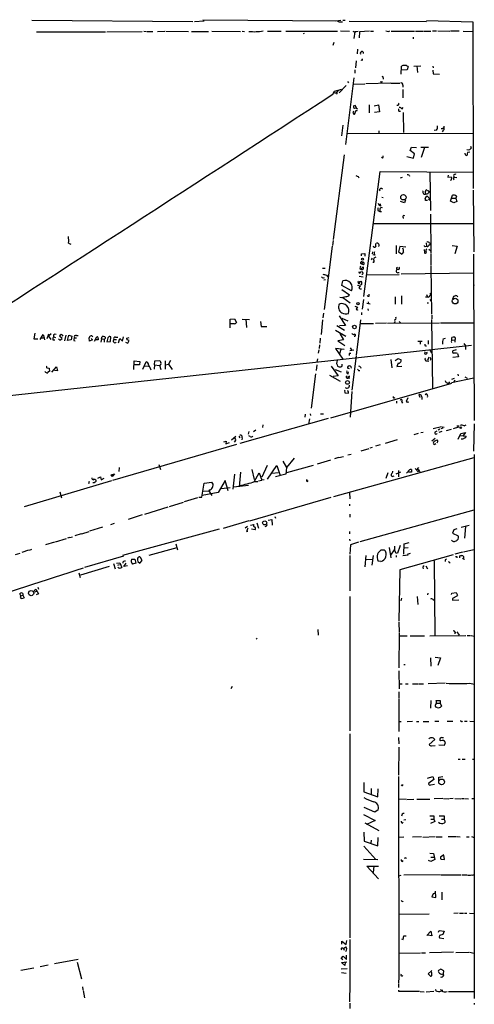
# Model space of a CAD drawing. Extents: x 13 to 736, y 12 to 893.
# Drawn here: x 584 to 735, y 552 to 879 of the extents above; entities that cross this region are included whole.
import ezdxf

# ---------------------------------------------------------------- set-up
doc = ezdxf.new("R2010")
doc.units = 0
doc.header["$MEASUREMENT"] = 0
doc.layers.add('MAIN', color=5, linetype='CONTINUOUS')

msp = doc.modelspace()

# ---------------------------------------------------------------- linework, layer by layer
at = {"layer": 'MAIN'}
for p, q in [((588.518, 878.84), (641.9427, 878.4167)), ((645.2447, 879.0093), (690.0333, 878.586)), ((689.4407, 878.6707), (691.0493, 878.84)), ((691.7267, 878.84), (692.5733, 878.84)), ((719.582, 878.7553), (734.9067, 878.332)), ((645.668, 878.5013), (642.4507, 878.332)), ((691.134, 878.332), (691.642, 878.332)), ((693.8433, 878.5013), (719.4973, 878.4167)), ((734.9067, 878.332), (735.076, 822.96)), ((590.042, 874.9453), (612.902, 875.03)), ((613.41, 875.03), (625.094, 875.1147)), ((625.6867, 875.1993), (626.5333, 875.1147)), ((626.7873, 875.1147), (628.65, 875.1147)), ((632.6293, 875.1147), (630.174, 875.03)), ((640.5033, 875.03), (632.968, 875.1147)), ((641.5193, 875.1147), (647.192, 875.1147)), ((648.208, 875.1993), (657.7753, 875.1147)), ((658.2833, 875.1993), (659.13, 875.1147)), ((666.75, 875.1993), (671.2373, 875.1993)), ((672.846, 875.1993), (690.0333, 875.1993)), ((678.942, 874.4373), (678.6033, 874.3527)), ((690.9647, 875.284), (693.928, 875.1993)), ((695.706, 875.03), (695.452, 872.744)), ((696.1293, 875.1147), (696.8067, 875.1993)), ((697.3147, 875.03), (697.1453, 872.998)), ((700.6167, 875.1993), (697.3147, 875.03)), ((700.9553, 875.1993), (701.9713, 875.1993)), ((706.882, 875.1147), (707.39, 875.284)), ((707.8133, 875.1993), (715.6027, 875.1993)), ((715.0947, 873.1673), (715.0947, 872.6593)), ((715.8567, 875.1993), (718.3967, 875.1993)), ((718.6507, 875.1993), (721.0213, 875.1993)), ((721.5293, 875.284), (722.884, 875.284)), ((723.3073, 875.284), (727.2867, 875.1993)), ((727.456, 875.284), (730.3347, 875.284)), ((731.6893, 875.1993), (734.9913, 875.1147)), ((688.7633, 871.474), (688.4247, 870.458)), ((696.6373, 869.188), (696.468, 867.664)), ((695.7907, 862.4147), (695.706, 861.2293)), ((696.1293, 865.378), (695.96, 863.092)), ((698.1613, 865.4627), (697.8227, 865.5473)), ((711.1153, 860.8907), (711.2, 863.6)), ((713.4013, 863.4307), (713.1473, 862.33)), ((715.3487, 863.6), (717.6347, 863.6847)), ((716.3647, 863.6847), (716.534, 861.4833)), ((721.614, 863.6), (721.6987, 863.0073)), ((695.452, 859.7053), (692.658, 837.6073)), ((705.1887, 859.7053), (705.1887, 859.282)), ((713.1473, 862.33), (711.2, 862.2453)), ((721.614, 862.2453), (721.7833, 861.06)), ((721.7833, 861.06), (723.9, 860.8907)), ((688.9327, 855.3027), (691.388, 855.98)), ((692.912, 857.1653), (690.5413, 854.71)), ((693.2507, 858.52), (693.674, 858.0967)), ((695.452, 857.6733), (699.0927, 857.758)), ((707.644, 857.9273), (699.3467, 857.758)), ((707.8133, 857.9273), (710.692, 857.9273)), ((711.6233, 857.3347), (711.6233, 856.6573)), ((711.6233, 855.8107), (711.6233, 853.1013)), ((688.4247, 854.2867), (688.9327, 855.3027)), ((688.9327, 854.7947), (689.5253, 854.7947)), ((690.2873, 855.6413), (689.5253, 854.7947)), ((689.5253, 854.7947), (689.864, 854.2867)), ((695.706, 850.8153), (696.1293, 849.7147)), ((695.96, 849.7147), (696.6373, 849.4607)), ((700.4473, 850.8153), (700.4473, 848.106)), ((702.1407, 850.4767), (703.58, 850.7307)), ((703.58, 850.7307), (703.9187, 848.4447)), ((711.3693, 849.2913), (711.7927, 849.884)), ((695.1133, 848.1907), (695.3673, 847.6827)), ((703.9187, 848.4447), (702.2253, 848.2753)), ((710.3533, 848.614), (710.8613, 848.614)), ((711.7927, 848.2753), (711.8773, 841.5867)), ((691.7267, 844.042), (691.3033, 840.486)), ((725.0007, 843.026), (725.3393, 843.1953)), ((725.3393, 843.7033), (725.3393, 843.1953)), ((693.3353, 841.248), (735.076, 841.4173)), ((703.7493, 842.0947), (703.7493, 841.502)), ((722.884, 842.3487), (722.122, 842.264)), ((725.0007, 842.1793), (724.7467, 841.756)), ((714.1633, 835.66), (714.502, 836.676)), ((714.502, 836.676), (716.1953, 836.5913)), ((717.6347, 836.7607), (720.1747, 836.7607)), ((718.9047, 836.5913), (717.7193, 833.2893)), ((734.1447, 837.0993), (734.3987, 836.422)), ((692.15, 834.2207), (688.594, 806.1113)), ((704.9347, 833.12), (704.596, 833.2893)), ((712.978, 833.628), (715.1793, 833.12)), ((715.6027, 834.4747), (714.1633, 835.66)), ((715.1793, 833.12), (715.6027, 834.4747)), ((732.3667, 834.39), (732.3667, 834.7287)), ((733.9753, 835.0673), (733.1287, 834.9827)), ((696.8913, 826.9393), (697.0607, 826.516)), ((698.754, 787.2307), (704.1727, 828.6327)), ((704.1727, 828.6327), (735.1607, 828.3787)), ((710.8613, 826.6007), (711.5387, 826.77)), ((713.8247, 827.4473), (713.9093, 827.1087)), ((720.6827, 828.294), (720.852, 815.7633)), ((726.7787, 827.4473), (726.6093, 826.77)), ((726.6093, 826.77), (727.71, 826.8547)), ((728.726, 826.77), (729.6573, 826.6853)), ((704.6807, 820.0813), (705.1887, 819.9967)), ((719.836, 821.182), (719.2433, 821.182)), ((719.9207, 822.452), (720.598, 821.944)), ((720.2593, 819.912), (720.5133, 819.7427)), ((727.5407, 818.8113), (728.1333, 820.7587)), ((729.488, 820.5047), (729.3187, 819.8273)), ((735.076, 822.452), (735.2453, 801.9627)), ((704.4267, 817.2873), (704.2573, 817.9647)), ((712.216, 818.3033), (710.946, 818.642)), ((712.5547, 819.2347), (712.216, 818.3033)), ((719.836, 819.0653), (719.2433, 818.9807)), ((720.5133, 819.7427), (720.1747, 819.15)), ((728.6413, 818.2187), (727.5407, 818.8113)), ((728.0487, 819.8273), (729.3187, 819.8273)), ((729.6573, 818.7267), (728.6413, 818.2187)), ((729.3187, 819.8273), (729.6573, 818.7267)), ((703.4107, 815.6787), (704.0033, 815.4247)), ((704.0033, 816.1867), (704.0033, 815.4247)), ((704.0033, 815.4247), (704.596, 815.4247)), ((720.852, 814.4933), (720.9367, 801.4547)), ((701.8867, 811.4453), (735.2453, 811.3607)), ((600.71, 804.926), (601.472, 804.5873)), ((688.2553, 803.8253), (685.546, 782.828)), ((688.5093, 805.7727), (688.34, 804.0793)), ((709.422, 804.0793), (709.422, 801.37)), ((710.692, 803.7407), (710.184, 801.9627)), ((712.724, 803.5713), (710.692, 803.7407)), ((719.074, 803.7407), (719.4973, 803.8253)), ((719.4127, 805.0107), (719.4973, 803.8253)), ((720.344, 804.164), (720.7673, 804.5027)), ((720.5133, 804.8413), (720.7673, 804.5027)), ((728.0487, 804.0793), (729.742, 803.91)), ((729.742, 803.91), (728.8953, 801.37)), ((697.9073, 800.6927), (697.992, 801.37)), ((697.992, 801.37), (699.0927, 801.4547)), ((699.0927, 801.4547), (699.008, 800.5233)), ((701.6327, 801.9627), (701.4633, 801.2853)), ((702.3947, 800.862), (701.7173, 800.9467)), ((710.184, 801.9627), (711.454, 801.2007)), ((718.7353, 802.7247), (718.82, 801.7087)), ((720.344, 802.894), (720.852, 802.4707)), ((721.0213, 801.2007), (721.0213, 797.4753)), ((735.1607, 801.2007), (735.1607, 795.02)), ((697.5687, 798.2373), (697.992, 797.9833)), ((698.3307, 798.4913), (697.992, 797.9833)), ((698.5847, 797.7293), (697.992, 797.9833)), ((701.4633, 799.9307), (701.1247, 799.338)), ((702.7333, 800.1847), (702.056, 799.9307)), ((721.0213, 797.2213), (721.1907, 781.304)), ((684.9533, 796.544), (685.8847, 796.544)), ((686.308, 794.258), (686.7313, 793.75)), ((697.1453, 793.9193), (698.5, 793.75)), ((697.3993, 796.4593), (697.738, 796.29)), ((697.5687, 795.3587), (698.1613, 795.4433)), ((697.738, 796.29), (698.5, 796.9673)), ((699.6853, 794.3427), (710.438, 794.512)), ((709.5913, 796.7133), (709.93, 796.8827)), ((710.2687, 796.1207), (709.676, 796.1207)), ((711.1153, 794.6813), (735.1607, 795.02)), ((735.1607, 795.02), (735.33, 745.998)), ((685.9693, 792.734), (685.4613, 792.6493)), ((691.388, 790.8713), (691.7267, 792.3953)), ((694.6053, 789.0087), (691.388, 790.8713)), ((696.6373, 790.956), (697.5687, 790.702)), ((696.976, 792.226), (697.484, 792.0567)), ((698.0767, 791.464), (698.0767, 792.0567)), ((735.33, 790.7867), (735.4147, 791.0407)), ((691.388, 789.5167), (693.928, 787.7387)), ((697.6533, 789.7707), (697.9073, 789.7707)), ((700.532, 787.3153), (700.532, 787.908)), ((711.2, 787.4), (711.2847, 784.606)), ((719.582, 787.8233), (719.836, 787.0613)), ((720.598, 788.3313), (721.0213, 787.8233)), ((720.6827, 787.4), (721.0213, 787.8233)), ((728.3027, 786.384), (728.5567, 787.3153)), ((691.7267, 786.892), (694.182, 785.114)), ((698.5847, 786.2147), (698.1613, 782.9973)), ((699.77, 784.9447), (700.786, 784.7753)), ((700.1933, 785.368), (700.278, 784.7753)), ((709.0833, 787.0613), (709.168, 784.606)), ((719.2433, 787.0613), (719.836, 787.0613)), ((719.7513, 785.0293), (720.1747, 785.0293)), ((720.6827, 786.2147), (721.0213, 785.7913)), ((685.292, 781.6427), (685.1227, 780.1187)), ((690.5413, 780.796), (692.658, 777.5787)), ((695.706, 783.9287), (696.6373, 783.59)), ((697.992, 781.8967), (697.9073, 781.05)), ((700.024, 783.082), (700.1933, 782.574)), ((721.2753, 780.9653), (721.2753, 779.78)), ((654.304, 776.8167), (654.3887, 779.6107)), ((654.558, 778.0867), (654.304, 778.1713)), ((654.3887, 779.6107), (655.828, 779.78)), ((655.828, 779.78), (656.4207, 778.5947)), ((658.368, 779.6953), (660.7387, 779.526)), ((659.5533, 779.6953), (659.8073, 776.9013)), ((664.3793, 778.9333), (664.6333, 777.24)), ((685.038, 779.4413), (684.53, 774.6153)), ((689.7793, 777.5787), (692.3193, 775.97)), ((692.658, 777.5787), (690.626, 777.4093)), ((691.388, 779.9493), (693.42, 779.1027)), ((697.6533, 779.4413), (696.214, 767.7573)), ((697.6533, 778.256), (701.8867, 778.1713)), ((706.2893, 778.3407), (702.564, 778.256)), ((706.5433, 778.3407), (723.9, 778.4253)), ((709.168, 778.8487), (708.8293, 778.4253)), ((710.438, 778.9333), (710.946, 778.4253)), ((721.1907, 779.526), (721.5293, 756.7507)), ((724.2387, 778.4253), (735.2453, 778.4253)), ((589.4493, 775.0387), (589.1953, 773.0913)), ((591.312, 772.922), (592.2433, 774.6153)), ((592.2433, 774.6153), (592.582, 773.43)), ((594.0213, 774.7), (593.5133, 773.176)), ((594.9527, 774.7847), (594.0213, 774.0227)), ((595.7147, 774.446), (595.63, 773.8533)), ((599.7787, 774.3613), (599.3553, 772.4987)), ((600.3713, 772.5833), (600.7947, 774.3613)), ((600.7947, 774.3613), (601.8107, 774.0227)), ((603.3347, 774.192), (603.9273, 774.2767)), ((664.6333, 777.24), (666.496, 777.24)), ((689.356, 776.0547), (692.7427, 774.0227)), ((690.7953, 774.954), (691.9807, 772.7527)), ((734.4833, 770.9747), (533.4, 748.9613)), ((589.1953, 773.0913), (590.4653, 773.0913)), ((591.6507, 773.43), (592.582, 773.43)), ((592.582, 773.43), (592.7513, 772.8373)), ((594.0213, 774.0227), (594.7833, 772.922)), ((595.4607, 772.8373), (596.138, 772.8373)), ((595.63, 773.8533), (596.3073, 773.5993)), ((597.3233, 773.176), (597.7467, 772.668)), ((598.5933, 773.2607), (597.662, 774.0227)), ((597.7467, 772.668), (598.5933, 773.2607)), ((601.5567, 772.8373), (600.3713, 772.5833)), ((601.8107, 774.0227), (601.5567, 772.8373)), ((602.4033, 772.5833), (602.9113, 772.4987)), ((602.6573, 773.5147), (603.3347, 773.5147)), ((607.6527, 772.414), (607.4833, 773.43)), ((608.6687, 772.7527), (607.6527, 772.414)), ((608.2453, 773.2607), (608.6687, 772.7527)), ((609.2613, 772.3293), (610.0233, 773.7687)), ((610.5313, 772.7527), (609.7693, 772.7527)), ((610.5313, 773.2607), (610.5313, 772.7527)), ((611.632, 773.0913), (611.378, 772.0753)), ((611.632, 773.0913), (611.8013, 773.938)), ((611.632, 773.0913), (612.4787, 773.0067)), ((612.4787, 773.0067), (612.5633, 771.9907)), ((613.7487, 773.5147), (613.41, 772.16)), ((613.41, 772.16), (614.5953, 772.2447)), ((614.5953, 772.2447), (614.68, 773.7687)), ((615.696, 772.922), (616.6273, 772.922)), ((616.2887, 773.684), (617.0507, 773.684)), ((617.3047, 771.8213), (617.728, 773.2607)), ((617.728, 773.2607), (618.5747, 772.3293)), ((618.5747, 772.3293), (618.9133, 773.7687)), ((619.5907, 772.0753), (620.3527, 771.7367)), ((620.014, 773.3453), (620.8607, 773.5993)), ((620.0987, 772.8373), (620.014, 773.3453)), ((620.3527, 771.7367), (620.8607, 772.5833)), ((684.022, 771.144), (683.8527, 769.9587)), ((684.276, 773.3453), (684.1067, 771.652)), ((691.9807, 772.7527), (690.118, 772.4987)), ((690.118, 772.4987), (692.404, 770.89)), ((716.7033, 772.3293), (718.1427, 772.414)), ((717.4653, 772.2447), (717.4653, 771.398)), ((720.09, 772.5833), (720.09, 771.3133)), ((725.0853, 773.176), (725.8473, 773.3453)), ((727.964, 772.668), (727.964, 773.5993)), ((727.964, 772.668), (728.98, 772.8373)), ((728.98, 772.8373), (728.8953, 771.9907)), ((731.9433, 771.5673), (732.536, 770.8053)), ((683.768, 769.5353), (683.5987, 768.35)), ((692.2347, 769.62), (689.2713, 769.9587)), ((689.2713, 769.9587), (691.7267, 766.4027)), ((691.0493, 769.62), (690.626, 768.1807)), ((694.0127, 768.4347), (694.436, 768.35)), ((694.0973, 769.2813), (695.3673, 769.4507)), ((694.182, 770.128), (694.6053, 769.5353)), ((720.6827, 769.366), (721.1907, 768.5193)), ((729.4033, 769.4507), (728.3027, 769.1967)), ((729.8267, 768.2653), (730.1653, 767.1647)), ((732.536, 770.8053), (732.4513, 769.62)), ((622.3847, 763.016), (622.4693, 765.81)), ((624.2473, 764.54), (622.3847, 764.4553)), ((622.4693, 765.81), (624.332, 765.6407)), ((624.332, 765.6407), (624.2473, 764.54)), ((625.348, 763.1007), (626.4487, 765.4713)), ((629.2427, 764.54), (629.158, 763.1007)), ((629.2427, 764.54), (629.3273, 765.81)), ((629.2427, 764.54), (630.8513, 764.286)), ((629.3273, 765.81), (631.0207, 765.8947)), ((630.8513, 764.3707), (631.3593, 762.9313)), ((632.7987, 765.81), (632.7987, 763.1007)), ((632.8833, 764.54), (633.8993, 764.7093)), ((634.5767, 765.9793), (633.8993, 764.7093)), ((633.8993, 764.7093), (635.0847, 762.9313)), ((683.0907, 764.4553), (682.9213, 762.6773)), ((683.3447, 766.4873), (683.0907, 765.3867)), ((696.1293, 767.5033), (694.69, 756.0733)), ((707.644, 766.318), (708.0673, 763.524)), ((709.168, 765.9793), (710.0993, 766.572)), ((710.0993, 765.048), (709.676, 763.9473)), ((710.0993, 766.572), (711.1153, 766.1487)), ((719.582, 765.81), (720.2593, 765.7253)), ((720.2593, 767.08), (719.836, 765.8947)), ((730.1653, 767.1647), (728.3027, 766.9107)), ((593.4287, 763.524), (594.2753, 763.4393)), ((594.2753, 763.4393), (594.36, 762.254)), ((595.122, 762.0847), (596.646, 763.8627)), ((596.9847, 762.508), (595.9687, 762.5927)), ((596.646, 763.8627), (596.9847, 762.508)), ((626.0253, 764.2013), (627.2107, 764.1167)), ((627.8033, 763.4393), (627.9727, 762.8467)), ((682.6673, 761.5767), (681.228, 750.1467)), ((687.9167, 764.1167), (690.2027, 760.8993)), ((689.1867, 763.016), (691.2187, 762.1693)), ((690.0333, 764.1167), (690.2027, 763.9473)), ((693.928, 763.1853), (693.2507, 763.3547)), ((693.5047, 761.5767), (693.674, 762.1693)), ((696.976, 762.5927), (697.3993, 762.6773)), ((697.5687, 763.6933), (697.738, 763.4393)), ((709.676, 763.9473), (711.3693, 764.032)), ((729.9113, 761.4073), (730.0807, 760.8993)), ((687.324, 761.0687), (690.88, 759.0367)), ((727.7947, 758.2747), (687.6627, 746.8447)), ((690.2027, 760.8993), (688.594, 760.6453)), ((692.912, 760.6453), (693.166, 760.8993)), ((693.8433, 759.8833), (694.0127, 760.73)), ((726.3553, 758.5287), (726.7787, 758.19)), ((727.1173, 758.8673), (726.7787, 758.19)), ((735.2453, 760.1373), (727.8793, 758.5287)), ((727.964, 759.7987), (728.8107, 760.0527)), ((728.8953, 759.46), (728.472, 758.698)), ((732.282, 760.476), (733.044, 760.0527)), ((692.404, 755.4807), (692.404, 755.2267)), ((692.404, 755.2267), (693.5893, 755.142)), ((693.42, 755.8193), (693.42, 755.9887)), ((694.69, 755.65), (694.182, 747.1833)), ((717.2113, 754.126), (717.1267, 754.634)), ((719.582, 754.888), (719.074, 754.5493)), ((709.5913, 752.4327), (709.5913, 751.7553)), ((711.2847, 752.348), (711.5387, 751.7553)), ((713.3167, 753.5333), (712.8933, 752.5173)), ((712.8933, 752.5173), (713.1473, 752.0093)), ((713.1473, 752.0093), (712.8933, 752.5173)), ((713.6553, 752.094), (713.1473, 752.0093)), ((679.2807, 748.1147), (679.1113, 747.0987)), ((680.8893, 748.284), (680.974, 747.6913)), ((684.3607, 748.284), (685.292, 748.1993)), ((686.9007, 746.76), (657.606, 738.378)), ((680.72, 746.5907), (680.3813, 744.8127)), ((735.4147, 744.8973), (735.1607, 735.838)), ((660.5693, 742.3573), (660.3153, 741.5107)), ((662.8553, 742.7807), (662.0933, 742.2727)), ((665.1413, 744.6433), (665.0567, 743.712)), ((716.788, 741.7647), (715.3487, 741.3413)), ((717.6347, 742.0187), (718.3967, 742.188)), ((724.4927, 743.966), (721.7833, 743.2887)), ((722.4607, 742.2727), (723.0533, 742.6113)), ((723.9847, 743.1193), (723.392, 742.8653)), ((724.5773, 742.3573), (723.646, 742.0187)), ((724.916, 743.5427), (724.3233, 743.2887)), ((724.7467, 743.966), (725.424, 743.7967)), ((727.71, 743.0347), (726.1013, 742.6113)), ((730.1653, 743.7967), (728.3873, 743.2887)), ((729.6573, 744.3047), (730.4193, 744.22)), ((729.996, 739.902), (730.9273, 741.68)), ((730.9273, 741.68), (732.536, 742.0187)), ((732.536, 742.0187), (731.6893, 741.0873)), ((732.028, 744.22), (732.7053, 744.5587)), ((652.272, 738.9707), (653.034, 739.2247)), ((653.034, 739.2247), (652.8647, 738.2933)), ((652.8647, 738.2933), (654.1347, 738.7167)), ((654.812, 739.648), (656.2513, 740.8333)), ((656.1667, 739.394), (655.6587, 738.886)), ((657.1827, 740.8333), (657.5213, 740.2407)), ((658.368, 740.3253), (658.1987, 739.648)), ((660.9927, 740.7487), (660.5693, 741.0027)), ((709.8453, 739.648), (705.7813, 738.4627)), ((722.4607, 740.0713), (721.36, 739.2247)), ((722.0373, 738.124), (722.63, 738.378)), ((730.758, 741.0873), (732.7053, 740.8333)), ((656.4207, 738.0393), (615.2727, 726.186)), ((700.3627, 736.6847), (697.738, 735.9227)), ((701.548, 737.108), (700.7013, 736.854)), ((704.1727, 737.9547), (702.6487, 737.5313)), ((671.83, 732.536), (673.1, 730.4193)), ((675.5553, 733.552), (673.1, 730.4193)), ((687.6627, 732.8747), (683.26, 731.6047)), ((688.7633, 720.852), (735.33, 733.806)), ((690.2873, 733.7213), (688.9327, 733.298)), ((690.4567, 733.7213), (691.9807, 734.1447)), ((693.42, 734.6527), (694.5207, 734.9067)), ((735.4147, 734.7373), (735.4147, 620.6913)), ((617.474, 730.4193), (617.3893, 729.1493)), ((630.682, 731.4353), (631.19, 729.8267)), ((657.7753, 728.8953), (657.352, 723.9847)), ((661.5853, 729.8267), (662.3473, 726.44)), ((662.2627, 725.678), (663.956, 728.726)), ((663.956, 728.726), (664.8873, 726.2707)), ((666.6653, 731.0967), (664.8873, 727.2867)), ((666.75, 726.6093), (669.798, 731.0967)), ((670.306, 728.726), (668.4433, 728.472)), ((669.798, 731.0967), (670.8987, 727.7947)), ((673.1, 730.4193), (672.846, 728.218)), ((681.9053, 731.0967), (673.0153, 728.6413)), ((706.7127, 728.726), (706.0353, 726.7787)), ((710.8613, 728.8953), (709.3373, 728.218)), ((710.2687, 729.488), (710.184, 727.3713)), ((714.502, 728.8953), (713.5707, 728.8953)), ((714.5867, 729.8267), (714.502, 728.8953)), ((715.772, 730.1653), (716.788, 728.98)), ((716.3647, 729.6573), (717.042, 730.4193)), ((716.534, 729.9113), (716.9573, 729.6573)), ((716.9573, 729.6573), (716.788, 728.98)), ((716.9573, 729.6573), (717.296, 728.98)), ((586.0627, 717.55), (615.1033, 726.1013)), ((607.4833, 725.8473), (607.314, 725.0853)), ((609.092, 726.5247), (608.838, 726.186)), ((610.4467, 726.948), (611.2933, 727.3713)), ((611.2933, 727.3713), (611.4627, 726.3553)), ((611.4627, 726.3553), (612.4787, 726.948)), ((614.7647, 727.964), (615.188, 728.1333)), ((615.188, 728.1333), (615.95, 728.3873)), ((615.188, 728.1333), (615.2727, 727.6253)), ((615.95, 728.3873), (615.2727, 727.6253)), ((644.9907, 720.598), (645.7527, 725.2547)), ((645.7527, 725.2547), (648.208, 725.5933)), ((652.6953, 726.186), (650.4093, 722.2067)), ((653.7113, 722.7147), (652.6953, 726.186)), ((655.828, 728.218), (655.2353, 723.2227)), ((662.5167, 725.8473), (663.5327, 725.8473)), ((663.702, 726.0167), (664.8873, 726.2707)), ((665.6493, 726.3553), (664.8873, 726.2707)), ((672.846, 728.218), (669.3747, 727.3713)), ((680.0427, 725.8473), (680.212, 726.186)), ((597.8313, 722.376), (598.3393, 720.344)), ((650.4093, 722.2067), (645.0753, 721.106)), ((645.3293, 722.5453), (647.2767, 722.7147)), ((647.7, 723.0533), (647.2767, 722.7147)), ((647.2767, 722.7147), (648.208, 721.106)), ((651.3407, 723.4767), (654.304, 723.8153)), ((655.4047, 724.0693), (660.4847, 724.5773)), ((694.0127, 722.122), (694.0973, 720.0053)), ((634.1533, 717.55), (638.81, 718.9893)), ((643.4667, 720.4287), (639.064, 719.074)), ((643.89, 720.598), (644.9907, 720.598)), ((660.8233, 712.724), (687.9167, 720.598)), ((626.0253, 715.01), (633.73, 717.3807)), ((694.0127, 718.312), (694.0127, 717.7193)), ((697.484, 705.9507), (735.33, 716.4493)), ((625.094, 714.756), (620.4373, 713.232)), ((660.5693, 712.724), (652.018, 710.2687)), ((667.004, 712.978), (668.1893, 713.1473)), ((668.1893, 713.1473), (668.274, 711.2847)), ((669.2053, 714.248), (669.3747, 713.6553)), ((694.0973, 715.01), (694.0973, 713.994)), ((605.1127, 708.4907), (607.4833, 709.2527)), ((611.9707, 710.692), (607.6527, 709.3373)), ((615.7807, 711.8773), (614.5953, 711.454)), ((650.6633, 710.0147), (618.5747, 701.2093)), ((659.2993, 710.438), (660.0613, 711.0307)), ((659.7227, 709.168), (660.2307, 709.3373)), ((661.0773, 711.3693), (662.178, 711.5387)), ((662.6013, 709.7607), (661.416, 710.0147)), ((663.194, 712.0467), (663.702, 710.3533)), ((694.0127, 709.2527), (694.0127, 708.406)), ((728.5567, 709.7607), (728.1333, 708.66)), ((729.5727, 710.0993), (728.5567, 709.7607)), ((731.0967, 710.6073), (733.7213, 711.3693)), ((732.536, 710.8613), (732.1973, 706.9667)), ((596.0533, 705.6967), (593.0053, 704.7653)), ((596.3073, 705.7813), (600.0327, 706.882)), ((600.964, 707.2207), (600.2867, 707.0513)), ((601.1333, 707.2207), (601.98, 707.4747)), ((604.8587, 708.406), (602.742, 707.7287)), ((694.0127, 706.7127), (694.0973, 706.12)), ((696.976, 705.6967), (694.2667, 704.85)), ((728.1333, 708.66), (730.0807, 707.8133)), ((587.4173, 702.9873), (585.1313, 702.2253)), ((587.6713, 703.072), (588.518, 703.326)), ((636.6087, 703.834), (627.2953, 701.294)), ((636.3547, 705.104), (636.8627, 703.1567)), ((694.2667, 704.85), (694.0973, 701.7173)), ((704.5113, 703.1567), (705.5273, 703.1567)), ((707.136, 703.9187), (707.644, 700.532)), ((707.7287, 701.3787), (708.914, 703.1567)), ((708.914, 704.342), (708.914, 703.1567)), ((709.5067, 701.8867), (708.914, 703.1567)), ((711.962, 701.7173), (712.1313, 705.104)), ((713.486, 703.834), (712.0467, 703.6647)), ((712.1313, 705.104), (713.8247, 705.5273)), ((731.52, 702.3947), (728.8953, 701.7173)), ((731.774, 702.4793), (735.2453, 703.2413)), ((583.0993, 701.6327), (584.6233, 702.056)), ((618.9133, 701.04), (605.9593, 697.23)), ((621.6227, 700.024), (622.6387, 700.024)), ((622.6387, 700.024), (622.9773, 698.754)), ((623.6547, 699.262), (624.332, 698.754)), ((624.332, 698.754), (625.094, 699.6007)), ((625.094, 699.6007), (624.586, 700.6167)), ((694.0973, 701.294), (694.0973, 689.5253)), ((699.3467, 701.294), (699.0927, 697.484)), ((699.3467, 699.9393), (701.548, 700.024)), ((701.802, 701.294), (701.3787, 698.0767)), ((704.342, 699.262), (703.4953, 699.4313)), ((710.0147, 702.1407), (709.5067, 701.8867)), ((709.5067, 701.2093), (709.5067, 700.7013)), ((728.3873, 701.4633), (710.692, 696.5527)), ((711.708, 701.294), (713.486, 701.4633)), ((714.0787, 701.8867), (713.0627, 701.6327)), ((722.122, 699.516), (722.2913, 674.878)), ((725.678, 699.77), (725.7627, 699.262)), ((727.1173, 699.0927), (727.1173, 698.754)), ((729.6573, 700.8707), (729.6573, 700.532)), ((730.5887, 700.4473), (730.5887, 701.1247)), ((731.4353, 700.278), (731.8587, 700.4473)), ((731.8587, 700.8707), (731.8587, 700.4473)), ((731.8587, 700.4473), (731.9433, 699.8547)), ((614.172, 697.5687), (604.6047, 694.7747)), ((615.6113, 698.5847), (616.1193, 696.8067)), ((616.6273, 698.754), (617.728, 698.8387)), ((617.0507, 698.0767), (617.6433, 698.246)), ((617.728, 698.8387), (618.3207, 697.3147)), ((618.998, 697.5687), (619.8447, 698.6693)), ((620.268, 697.8227), (618.998, 697.5687)), ((622.9773, 698.754), (621.9613, 698.3307)), ((710.692, 696.5527), (710.3533, 679.45)), ((718.312, 697.23), (718.4813, 696.8067)), ((719.328, 697.8227), (719.836, 696.8067)), ((604.0967, 695.452), (604.52, 693.928)), ((589.28, 689.6947), (589.788, 690.0333)), ((589.534, 689.1867), (590.1267, 689.4407)), ((589.788, 690.0333), (590.7193, 688.5093)), ((590.4653, 690.7953), (590.7193, 690.0333)), ((584.8773, 687.9167), (584.5387, 688.5093)), ((584.8773, 687.9167), (585.5547, 688.086)), ((585.5547, 688.6787), (585.5547, 688.086)), ((585.5547, 688.086), (585.978, 687.2393)), ((590.7193, 688.5093), (589.9573, 688.2553)), ((694.0973, 687.6627), (694.0973, 643.0433)), ((711.2, 687.07), (711.0307, 686.2233)), ((716.4493, 687.6627), (716.6187, 685.038)), ((720.0053, 688.7633), (719.9207, 688.2553)), ((721.6987, 686.6467), (722.122, 686.3927)), ((727.8793, 688.34), (727.964, 688.7633)), ((727.964, 688.7633), (729.4033, 689.0173)), ((728.218, 686.9853), (728.1333, 686.4773)), ((728.1333, 686.4773), (730.25, 686.562)), ((729.4033, 689.0173), (729.8267, 688.086)), ((683.4293, 676.7407), (683.514, 674.878)), ((710.3533, 679.1113), (710.438, 675.7247)), ((662.94, 673.862), (663.194, 673.5233)), ((710.438, 675.4707), (710.3533, 664.0407)), ((710.5227, 674.624), (713.0627, 674.624)), ((714.1633, 674.624), (718.9047, 674.624)), ((720.6827, 674.624), (732.6207, 674.7087)), ((729.0647, 675.8093), (728.8953, 675.3013)), ((729.5727, 675.9787), (730.3347, 674.7933)), ((733.044, 674.7087), (734.1447, 674.7087)), ((734.314, 674.7087), (735.4147, 674.5393)), ((720.852, 667.3427), (720.9367, 664.5487)), ((722.4607, 667.512), (724.2387, 667.3427)), ((724.2387, 667.3427), (723.3073, 664.718)), ((712.0467, 665.0567), (712.47, 665.0567)), ((710.3533, 662.94), (710.438, 657.0133)), ((654.9813, 657.7753), (654.558, 657.0133)), ((710.5227, 658.7067), (711.454, 658.7067)), ((712.5547, 658.7067), (713.486, 658.7067)), ((714.9253, 658.7067), (716.788, 658.7067)), ((717.042, 658.7067), (718.566, 658.7067)), ((725.7627, 658.876), (720.09, 658.7067)), ((733.8907, 658.876), (735.4147, 658.5373)), ((710.3533, 655.9973), (710.3533, 653.796)), ((710.3533, 653.542), (710.3533, 642.874)), ((721.0213, 653.1187), (720.852, 650.6633)), ((722.7147, 653.1187), (724.0693, 653.2033)), ((723.0533, 650.8327), (722.7147, 650.9173)), ((722.884, 652.272), (724.0693, 652.272)), ((724.0693, 653.2033), (724.0693, 652.272)), ((724.0693, 652.272), (724.4927, 651.256)), ((710.3533, 646.176), (711.1153, 646.176)), ((714.9253, 646.176), (713.0627, 646.0913)), ((716.1953, 646.176), (716.9573, 646.176)), ((718.3967, 646.176), (720.2593, 646.176)), ((722.2913, 646.2607), (723.646, 646.2607)), ((726.44, 646.2607), (728.3027, 646.2607)), ((731.012, 646.2607), (730.6733, 646.2607)), ((732.1973, 646.2607), (733.044, 646.2607)), ((733.9753, 646.2607), (735.33, 646.176)), ((694.0973, 642.112), (694.0973, 574.3787)), ((710.2687, 640.9267), (710.3533, 638.81)), ((722.2913, 640.2493), (720.4287, 638.556)), ((724.662, 640.842), (725.17, 640.9267)), ((710.3533, 637.6247), (710.2687, 628.396)), ((721.1907, 638.1327), (722.4607, 638.2173)), ((723.646, 638.4713), (725.5087, 638.302)), ((724.2387, 639.826), (723.9847, 639.9953)), ((725.5087, 638.302), (725.8473, 639.2333)), ((734.822, 633.6453), (735.4147, 633.73)), ((729.996, 633.6453), (730.6733, 633.6453)), ((731.3507, 633.6453), (732.3667, 633.6453)), ((710.2687, 627.888), (710.3533, 560.4933)), ((719.9207, 627.38), (721.614, 627.888)), ((721.614, 627.888), (721.9527, 626.9567)), ((723.646, 627.7187), (725.0007, 627.888)), ((723.646, 626.7027), (723.646, 627.7187)), ((698.754, 625.9407), (698.754, 622.8927)), ((701.2093, 623.9087), (701.1247, 622.046)), ((721.9527, 626.9567), (720.2593, 625.6867)), ((720.9367, 625.1787), (722.2067, 625.348)), ((698.754, 622.8927), (703.4107, 621.1993)), ((703.4107, 621.1993), (703.4953, 623.824)), ((734.568, 620.6067), (735.4147, 620.6913)), ((735.4147, 620.6913), (735.33, 554.3127)), ((702.3947, 616.1193), (698.8387, 617.6433)), ((712.8087, 620.4373), (710.438, 620.3527)), ((712.978, 620.3527), (715.3487, 620.4373)), ((716.28, 620.4373), (720.6827, 620.4373)), ((724.916, 620.6067), (722.122, 620.522)), ((725.17, 620.6067), (726.948, 620.522)), ((728.3873, 620.6067), (727.202, 620.522)), ((728.8953, 620.6067), (730.9273, 620.522)), ((731.1813, 620.6067), (731.9433, 620.6067)), ((732.1127, 620.6067), (733.4673, 620.522)), ((698.5847, 615.3573), (702.4793, 613.3253)), ((703.4953, 616.8813), (702.3947, 616.1193)), ((720.6827, 614.934), (721.9527, 614.934)), ((721.9527, 614.934), (721.9527, 613.8333)), ((723.7307, 614.934), (725.424, 614.934)), ((725.424, 614.934), (725.424, 613.8333)), ((699.008, 612.5633), (703.6647, 610.0233)), ((702.4793, 613.3253), (699.6007, 611.9707)), ((711.5387, 612.4787), (711.7927, 612.902)), ((712.724, 613.5793), (711.962, 613.41)), ((722.2913, 612.9867), (720.852, 612.394)), ((721.0213, 613.7487), (721.9527, 613.8333)), ((721.9527, 613.8333), (722.2913, 612.9867)), ((724.4927, 613.8333), (725.424, 613.8333)), ((725.7627, 613.156), (725.424, 613.8333)), ((698.754, 609.4307), (698.8387, 606.4673)), ((703.4107, 604.9433), (703.4953, 607.6527)), ((710.2687, 607.822), (711.962, 607.9067)), ((717.8887, 607.9067), (714.9253, 607.822)), ((718.312, 607.822), (722.4607, 607.9913)), ((722.7993, 607.9067), (724.7467, 607.9067)), ((726.7787, 607.9913), (729.488, 607.9913)), ((729.742, 607.9913), (730.6733, 607.9067)), ((732.79, 607.9067), (733.7213, 607.9067)), ((734.4833, 607.9913), (735.33, 607.6527)), ((698.754, 604.774), (702.7333, 600.456)), ((698.8387, 606.4673), (703.4107, 604.9433)), ((701.1247, 606.806), (701.04, 605.8747)), ((720.598, 602.488), (721.868, 602.4033)), ((720.9367, 601.1333), (721.9527, 601.218)), ((721.868, 602.4033), (722.2913, 600.3713)), ((725.3393, 601.98), (724.2387, 601.218)), ((725.5087, 600.456), (725.3393, 601.8107)), ((703.4107, 600.2867), (698.5847, 600.456)), ((703.58, 594.0213), (699.6853, 598.17)), ((699.6853, 598.17), (703.58, 598.17)), ((702.056, 598.17), (701.802, 596.0533)), ((711.5387, 599.7787), (711.7927, 600.0327)), ((721.0213, 599.694), (720.1747, 600.1173)), ((722.2913, 600.3713), (721.0213, 599.694)), ((724.408, 600.5407), (725.5087, 600.456)), ((710.3533, 595.0373), (711.1153, 595.2067)), ((724.0693, 595.2913), (711.962, 595.2067)), ((724.3233, 595.2913), (731.012, 595.2913)), ((731.3507, 595.2913), (732.79, 595.2913)), ((721.6987, 589.026), (721.2753, 588.01)), ((721.2753, 588.01), (722.63, 587.8407)), ((722.376, 589.1953), (721.6987, 589.026)), ((722.63, 587.8407), (722.5453, 589.8727)), ((724.662, 589.534), (724.662, 587.0787)), ((711.6233, 586.486), (711.7927, 586.74)), ((710.3533, 582.2527), (720.4287, 582.3373)), ((729.996, 582.5913), (728.5567, 582.5067)), ((730.504, 582.5913), (731.774, 582.5913)), ((732.1127, 582.5913), (732.9593, 582.5913)), ((733.806, 582.5913), (735.2453, 582.5067)), ((711.7927, 573.8707), (712.0467, 575.056)), ((712.0467, 575.056), (712.8087, 575.056)), ((719.6667, 575.1407), (721.0213, 576.58)), ((721.2753, 575.056), (719.836, 575.31)), ((721.0213, 576.58), (721.2753, 575.056)), ((723.4767, 576.326), (723.7307, 576.834)), ((723.7307, 576.834), (725.424, 576.58)), ((724.916, 575.4793), (723.9, 575.1407)), ((725.424, 576.58), (724.916, 575.4793)), ((691.4727, 572.262), (691.4727, 573.278)), ((691.4727, 573.278), (692.8273, 572.1773)), ((692.8273, 572.1773), (693.0813, 573.532)), ((694.0973, 573.8707), (694.0973, 559.3927)), ((711.2, 574.04), (711.7927, 573.8707)), ((723.8153, 574.3787), (725.2547, 574.2093)), ((691.2187, 567.5207), (691.8113, 568.3673)), ((691.5573, 571.0767), (691.9807, 570.9073)), ((691.8113, 568.3673), (692.9967, 567.2667)), ((691.9807, 570.9073), (692.7427, 571.4153)), ((691.9807, 570.9073), (692.15, 570.3147)), ((692.9967, 567.2667), (692.9967, 568.6213)), ((710.2687, 569.3833), (717.55, 569.468)), ((717.8887, 569.468), (719.1587, 569.468)), ((728.472, 569.6373), (720.5133, 569.468)), ((729.3187, 569.5527), (733.552, 569.6373)), ((733.806, 569.6373), (735.33, 569.3833)), ((593.9367, 565.3193), (591.312, 564.8113)), ((603.8427, 567.182), (595.9687, 565.7427)), ((603.5887, 566.3353), (604.9433, 560.832)), ((691.7267, 567.0973), (691.2187, 567.5207)), ((691.3033, 566.2507), (693.0813, 566.42)), ((692.404, 565.2347), (691.3033, 566.2507)), ((692.4887, 566.3353), (692.404, 565.2347)), ((589.1953, 564.388), (584.7927, 563.626)), ((691.2187, 564.134), (693.166, 564.2187)), ((691.3033, 562.864), (692.912, 562.6947)), ((721.36, 563.5413), (720.09, 562.5253)), ((720.09, 562.5253), (720.7673, 561.848)), ((724.3233, 564.0493), (723.4767, 563.626)), ((725.2547, 563.4567), (724.3233, 564.0493)), ((725.17, 562.5253), (725.2547, 563.4567)), ((694.0973, 559.2233), (694.0127, 553.212)), ((710.184, 559.308), (710.184, 557.9533)), ((710.2687, 560.324), (710.2687, 559.4773)), ((605.3667, 558.2073), (605.4513, 557.1913)), ((605.536, 556.9373), (605.9593, 554.5667)), ((710.184, 557.1067), (710.2687, 556.6833)), ((710.2687, 556.6833), (717.2113, 556.6833)), ((717.4653, 556.5987), (718.7353, 556.514)), ((719.4127, 556.514), (721.9527, 556.6833)), ((722.5453, 556.9373), (722.7147, 557.276)), ((724.154, 557.276), (724.5773, 556.8527)), ((724.7467, 557.022), (724.916, 557.1913)), ((726.8633, 556.5987), (735.33, 556.5987)), ((735.4147, 555.498), (735.4147, 554.99)), ((694.0973, 552.7887), (694.0973, 551.0107)), ((735.4147, 552.7887), (735.4147, 552.2807))]:
    msp.add_line(p, q, dxfattribs=at)
for centre, radius in [((711.8566, 820.0886), 0.8908), ((698.3094, 799.5709), 0.3346), ((696.7784, 784.8318), 0.3991), ((729.0465, 785.6629), 0.939), ((695.6149, 777.0624), 0.6084), ((693.2934, 758.6775), 0.6253), ((730.9031, 743.6395), 0.2493), ((665.8017, 712.0823), 0.6682), ((588.2538, 688.7821), 0.8689), ((724.535, 626.1524), 0.9505)]:
    msp.add_circle(centre, radius, dxfattribs=at)
for centre, radius, start, end in [((690.7954, 879.3765), 1.098, 226.047932, 287.961359), ((662.2897, 893.4115), 18.3775, 264.628422, 279.461553), ((695.6636, 876.2577), 1.2342, 239.041816, 292.167779), ((748.7798, 1086.8548), 215.8455, 258.578053, 258.807257), ((698.1135, 867.8975), 0.5595, 353.411012, 214.661475), ((825.1612, 865.7167), 127.0002, 179.885409, 180.114592), ((711.9196, 862.4149), 1.3865, 77.655866, 121.266381), ((712.5124, 862.5629), 1.2423, 44.311844, 103.803572), ((704.7399, 859.773), 0.4539, 351.421795, 75.960695), ((704.5219, 858.848), 0.4792, 223.20692, 329.485348), ((711.2, 857.5766), 0.4876, 330.253661, 134.002785), ((-18038.8015, 29663.6035), 34361.1079, 302.76086293, 303.02550374), ((695.7717, 850.1774), 0.4996, 129.786482, 292.144315), ((710.0169, 850.9824), 0.3797, 206.11285, 63.88715), ((921.9146, 891.3565), 215.8358, 191.192712, 191.421926), ((710.6386, 849.1712), 0.7405, 9.333848, 105.717949), ((822.1979, 806.0947), 133.8752, 161.443679, 161.672862), ((695.5156, 848.0424), 0.3891, 247.594233, 22.405767), ((696.3719, 848.3383), 0.5181, 59.18796, 196.55306), ((721.6915, 843.3012), 1.5262, 321.384164, 18.599963), ((724.6658, 843.2532), 0.4047, 230.42467, 325.846582), ((724.535, 842.8989), 0.8572, 302.909535, 20.229811), ((861.1446, 709.1681), 179.6053, 134.885409, 135.114591), ((704.5115, 833.5856), 0.6292, 312.268789, 19.661787), ((732.7901, 834.3901), 0.4234, 180.013532, 306.848245), ((733.425, 837.1426), 1.3139, 249.240821, 290.759179), ((735.413, 834.3054), 2.3826, 163.484793, 186.122164), ((781.1464, 1038.767), 227.9691, 248.080489, 248.309663), ((713.2745, 825.9671), 1.5792, 69.609571, 97.70781), ((897.1386, 868.8395), 174.5531, 193.917671, 194.146862), ((728.9518, 826.3466), 0.4798, 118.071082, 241.923298), ((729.0647, 827.1934), 0.5259, 51.33849, 231.345296), ((727.5548, 826.0785), 0.3392, 253.066164, 16.933836), ((704.5341, 822.4553), 0.5898, 34.654606, 205.861325), ((718.9498, 821.7929), 0.6778, 133.726704, 295.661431), ((719.8399, 821.7391), 0.8162, 102.251651, 223.039092), ((720.0467, 819.5949), 0.9747, 130.573242, 176.288367), ((719.6506, 819.7528), 0.6292, 14.656887, 112.215695), ((721.9117, 819.8683), 2.4565, 122.329512, 147.670488), ((728.6014, 819.5159), 1.328, 48.119251, 110.638858), ((704.3844, 818.1764), 0.8901, 182.730291, 272.723862), ((704.6384, 816.0256), 0.6552, 63.114274, 165.766515), ((549.8042, 776.987), 174.5654, 13.919678, 14.148821), ((704.2676, 816.0704), 0.9421, 145.0583, 204.565749), ((712.0784, 813.6361), 0.414, 57.519254, 265.608725), ((591.8659, 805.688), 8.8769, 355.075606, 9.331168), ((702.2994, 803.9841), 0.4975, 178.779165, 330.709373), ((703.4108, 804.2487), 0.8468, 143.136869, 216.863132), ((703.1154, 804.2135), 0.6629, 314.498812, 108.716492), ((719.0316, 804.037), 0.2993, 171.875312, 278.143638), ((719.7513, 804.418), 0.6448, 246.802576, 336.802576), ((719.963, 804.6932), 0.5699, 15.062887, 121.327573), ((703.1992, 801.5817), 1.0795, 154.44857, 221.81559), ((713.0816, 800.7951), 1.6774, 135.886457, 166.006836), ((709.2518, 802.259), 2.6422, 353.561146, 21.624631), ((719.1466, 801.8417), 0.3526, 202.157429, 5.909485), ((720.0743, 802.3526), 0.7471, 123.064699, 219.438333), ((698.9239, 796.3744), 1.527, 146.315136, 176.812677), ((697.9779, 798.2797), 0.4114, 30.954202, 185.915695), ((698.4894, 798.1209), 0.403, 283.677654, 113.19299), ((701.929, 798.8385), 0.2764, 220.025816, 62.64695), ((703.0717, 799.5073), 1.1004, 157.370923, 202.624271), ((685.237, 793.887), 0.5549, 194.294195, 315.197143), ((770.3988, 1090.7817), 308.2168, 253.938098, 254.167258), ((697.357, 795.2317), 0.2469, 149.040224, 30.959776), ((698.119, 796.6286), 0.5097, 221.627938, 318.372062), ((698.1932, 794.8506), 0.2793, 245.352352, 37.333472), ((698.7122, 795.486), 0.5526, 184.432108, 237.497791), ((698.2459, 796.6287), 0.4233, 306.878017, 53.113861), ((710.0898, 795.6819), 0.6031, 133.32045, 305.255022), ((710.5231, 796.5441), 0.947, 169.708141, 206.556934), ((710.2158, 796.5123), 0.3951, 277.693333, 69.634052), ((692.5026, 790.1381), 2.3868, 331.758912, 108.970124), ((697.103, 791.7942), 0.3106, 162.556834, 17.443166), ((612.2264, 834.3766), 94.6529, 333.327125, 333.556335), ((696.468, 791.0407), 1.1516, 306.024081, 342.896174), ((697.7945, 791.746), 0.4197, 47.752022, 160.325973), ((697.8227, 791.4076), 0.2603, 229.39393, 12.519254), ((691.4727, 789.3751), 2.4923, 254.228288, 300.635725), ((693.0178, 788.2256), 1.0322, 254.543335, 331.856009), ((697.4961, 790.0852), 0.3516, 176.069949, 296.557764), ((700.3204, 787.7386), 0.4733, 190.296185, 296.559637), ((720.1323, 787.5482), 0.57, 238.677654, 344.930019), ((686.5395, 956.7484), 174.5652, 283.927638, 284.156789), ((729.2198, 786.7086), 0.7762, 27.023883, 88.951798), ((692.3452, 783.6843), 2.0656, 150.842751, 245.014275), ((691.3896, 782.4669), 2.3801, 337.549943, 110.88006), ((692.7394, 783.4213), 2.048, 231.793277, 294.518973), ((823.3832, 656.3361), 179.6053, 134.885409, 135.114591), ((696.6373, 783.3361), 0.568, 206.574073, 296.56054), ((655.1506, 481.737), 296.3503, 89.885408, 90.114572), ((655.6647, 778.8971), 0.8142, 275.539741, 338.198591), ((708.9009, 779.9741), 0.5376, 262.346196, 35.727246), ((596.3073, 773.6843), 0.965, 74.739674, 127.882794), ((598.2546, 773.938), 0.5986, 8.132809, 171.865837), ((603.0383, 773.811), 0.4827, 52.11877, 217.87186), ((695.4398, 775.6008), 0.9902, 220.782042, 275.615598), ((695.6637, 774.319), 0.3224, 246.799076, 113.200924), ((597.0689, 773.0914), 1.6282, 152.098704, 188.978664), ((604.6612, 772.4679), 2.2608, 152.418273, 177.074191), ((608.584, 773.0913), 1.1516, 126.024081, 162.896174), ((608.2149, 773.5657), 0.5512, 12.392395, 123.995657), ((610.1926, 773.43), 0.3787, 333.441716, 116.558284), ((612.0554, 771.569), 2.3826, 73.484793, 96.122164), ((612.4486, 773.4771), 0.4714, 273.661256, 52.940503), ((614.3096, 773.2924), 0.6034, 52.129181, 158.380224), ((616.1396, 772.4748), 0.6299, 134.768451, 309.783445), ((616.1829, 773.1548), 0.5397, 78.694232, 205.553719), ((556.9797, 582.2103), 200.805, 71.45046, 71.679643), ((719.3421, 771.1863), 0.4114, 149.033855, 292.16348), ((729.3238, 771.6634), 4.5003, 160.359964, 183.38089), ((728.167, 772.287), 0.4317, 118.049066, 241.950934), ((728.6412, 771.3153), 2.3823, 83.877066, 106.514952), ((728.7026, 773.2371), 0.4867, 304.754728, 66.674649), ((694.7751, 767.8419), 0.9658, 142.133342, 195.242111), ((719.331, 768.455), 0.4091, 128.917905, 34.843987), ((728.7914, 768.8541), 0.5968, 144.96787, 237.641471), ((729.0377, 766.5219), 1.9136, 65.650207, 107.194523), ((626.4758, 764.7161), 0.7557, 346.524615, 92.055151), ((630.4816, 765.5911), 3.4356, 197.81475, 218.779095), ((630.8232, 764.9633), 0.5932, 272.714827, 25.351229), ((800.5399, 850.2059), 189.3281, 206.443679, 206.672862), ((943.7832, 723.1457), 257.5067, 170.424926, 170.654106), ((901.5138, 849.1899), 227.9505, 201.68448, 201.913663), ((690.7108, 764.4976), 0.8726, 320.902319, 14.041021), ((710.2433, 765.7505), 0.7171, 258.415852, 329.515821), ((710.6072, 765.8947), 0.5681, 296.574073, 26.56054), ((719.5347, 766.3504), 0.5424, 133.886948, 275.002223), ((720.2402, 766.4779), 0.7386, 325.920537, 44.467924), ((593.7832, 762.9675), 1.1369, 213.578249, 269.198677), ((593.7404, 763.7819), 0.4046, 124.149649, 219.604292), ((594.2282, 761.8119), 0.4613, 73.399492, 177.664214), ((690.7954, 765.8102), 1.9549, 252.351018, 287.646189), ((693.5723, 762.1693), 0.5965, 145.40144, 263.492197), ((693.8448, 763.5167), 0.6158, 56.800224, 195.252671), ((694.029, 763.4752), 0.5774, 356.435426, 74.635229), ((823.795, 847.5139), 152.6259, 213.578058, 213.807262), ((697.1284, 763.5833), 0.4538, 14.027058, 98.580088), ((693.2084, 760.4337), 0.3642, 144.476953, 305.523047), ((693.9985, 760.1515), 0.5787, 88.593886, 181.406114), ((726.5034, 759.2553), 0.7415, 177.263766, 258.479439), ((692.8274, 755.7347), 0.4937, 120.975698, 210.959776), ((693.0923, 757.6049), 0.8512, 224.838175, 10.957473), ((693.2789, 755.4242), 0.4195, 317.724474, 70.347095), ((717.286, 754.0232), 0.6312, 17.280921, 104.617437), ((719.094, 754.1957), 0.847, 331.171424, 54.820116), ((708.7275, 753.7953), 0.2866, 145.722133, 341.147764), ((711.1111, 752.638), 0.3379, 300.905612, 171.71404), ((717.3383, 753.999), 0.1796, 135, 315), ((716.408, 753.3944), 1.6908, 347.390697, 28.867654), ((722.6593, 741.9243), 0.4011, 119.68463, 349.222385), ((731.2012, 743.1092), 1.3847, 53.338642, 112.410744), ((655.6559, 739.6234), 0.5599, 335.815178, 126.867851), ((657.7189, 740.5229), 0.6785, 343.068623, 106.931377), ((661.3631, 741.2248), 0.6033, 232.117519, 338.397882), ((723.2116, 737.9208), 1.5596, 92.704818, 156.316142), ((722.3342, 738.59), 0.5526, 184.432108, 237.497791), ((722.7684, 739.0881), 0.5378, 301.990702, 46.582354), ((731.3931, 740.8472), 0.9411, 246.112307, 319.874828), ((732.1269, 740.8191), 0.5786, 268.593643, 1.406357), ((707.305, 729.3188), 1.1043, 302.481141, 355.595723), ((706.1524, 734.8496), 9.2217, 316.968605, 324.45026), ((714.43, 728.8077), 1.031, 81.25764, 138.712132), ((608.7744, 726.8844), 0.3891, 157.594233, 292.405767), ((608.6684, 726.9486), 1.527, 273.187323, 303.684864), ((609.0919, 725.5509), 0.9884, 46.738188, 99.856868), ((609.4447, 726.059), 0.3875, 280.497939, 33.11188), ((615.1034, 727.9217), 0.3413, 172.88123, 299.734472), ((647.4123, 724.5774), 1.2904, 340.846154, 51.930306), ((653.1502, 750.7708), 26.6254, 279.264527, 290.596721), ((679.9965, 726.1783), 0.3342, 128.450945, 277.945841), ((708.3213, 728.0486), 0.5421, 141.33524, 321.350095), ((647.1264, 724.483), 1.5404, 291.860807, 347.668066), ((956.3226, 582.7517), 322.4168, 156.686244, 156.915411), ((662.6649, 711.2424), 0.57, 148.677654, 254.930019), ((662.2057, 710.1943), 0.5869, 312.376125, 57.999791), ((665.9807, 711.4695), 0.6083, 270.687667, 32.096243), ((728.6987, 707.1747), 1.2654, 224.404458, 325.538818), ((729.2462, 707.3023), 0.9785, 300.443576, 31.480916), ((709.6366, 697.3546), 7.7416, 131.455853, 145.699253), ((703.8174, 701.5494), 2.3467, 282.917027, 43.228424), ((706.2881, 704.0883), 4.2049, 332.40748, 350.72652), ((706.7114, 705.3583), 4.2049, 332.40748, 350.72652), ((619.3051, 698.7603), 0.6522, 64.032086, 188.020769), ((622.7445, 699.3678), 1.2996, 149.674383, 232.940528), ((625.9387, 699.9392), 2.3823, 173.877066, 196.514952), ((624.2262, 700.0769), 0.6664, 110.455419, 169.941222), ((624.2512, 700.3896), 0.4046, 34.149649, 129.604292), ((706.1631, 700.8848), 3.0381, 164.096311, 208.582916), ((810.5992, 572.951), 152.6259, 123.578058, 123.807262), ((769.268, 783.8173), 94.6305, 243.32033, 243.54954), ((729.4033, 827.8706), 127.0002, 269.885409, 270.114592), ((688.5979, 870.552), 174.5533, 283.919686, 284.148845), ((731.3017, 700.7174), 0.5777, 15.388205, 93.542927), ((1134.4961, -978.3247), 1756.905, 107.5221795, 110.1480234), ((617.7242, 697.9343), 0.8601, 218.462148, 313.911789), ((719.4132, 696.891), 1.1522, 126.039438, 162.889228), ((585.1204, 688.1521), 0.6826, 50.486757, 148.447486), ((585.1581, 687.4867), 0.5136, 123.145471, 257.473612), ((584.9315, 689.2422), 2.2598, 272.922039, 297.586725), ((721.1946, 686.3273), 0.5968, 32.358529, 125.03213), ((855.6302, 475.5829), 246.8296, 120.848162, 121.077365), ((728.2584, 689.3161), 1.9932, 293.861793, 321.891048), ((728.3087, 675.5069), 0.8142, 21.801409, 84.460259), ((729.996, 748.3773), 89.586, 267.508314, 272.491687), ((722.8873, 651.4025), 0.515, 119.96978, 250.418022), ((721.8908, 652.5358), 1.0092, 317.091975, 35.278978), ((723.4767, 652.0519), 1.2906, 250.849067, 321.926053), ((731.2025, 646.4088), 0.2413, 217.862488, 344.742799), ((721.0071, 639.9249), 0.8524, 77.561596, 151.318192), ((721.3296, 639.612), 1.1537, 33.531667, 96.914962), ((724.535, 640.2494), 0.6061, 77.903922, 204.785044), ((721.0314, 638.7435), 0.6312, 197.280921, 284.617437), ((724.7319, 638.6852), 1.2428, 26.169189, 113.380189), ((711.4117, 625.221), 0.2861, 188.135765, 8.138599), ((720.6403, 625.4891), 0.4292, 152.587157, 313.678315), ((705.6667, 632.8657), 13.7797, 239.890338, 254.444239), ((701.5367, 617.5629), 2.0738, 340.811916, 77.903313), ((712.1079, 614.8668), 0.8295, 88.383544, 187.070185), ((711.5575, 612.9397), 0.4614, 163.426842, 267.66472), ((724.7044, 613.9889), 1.6369, 225.705425, 299.430974), ((724.8052, 613.2156), 0.9594, 317.162672, 356.438195), ((724.5491, 600.9358), 0.4195, 137.724474, 250.347095), ((711.5386, 600.202), 0.4233, 143.124688, 270.013536), ((712.4954, 600.5153), 0.4129, 15.453533, 151.864659), ((733.7637, 598.5535), 3.3599, 256.148218, 283.850126), ((734.9038, 595.7401), 0.5605, 233.195523, 319.492942), ((711.5556, 586.9347), 0.4538, 194.027058, 278.580088), ((724.3854, 574.701), 0.6549, 137.828116, 209.481187), ((691.5291, 570.738), 0.3399, 85.240558, 228.363661), ((692.4038, 570.8226), 0.6827, 352.88227, 60.239505), ((691.7263, 570.7888), 1.356, 318.554901, 357.852942), ((711.3767, 562.1256), 0.3484, 138.606796, 341.897739), ((721.0213, 562.0173), 0.3053, 213.684862, 33.700477), ((720.1328, 562.4408), 1.1704, 347.461104, 40.613507), ((724.3091, 563.4425), 0.8524, 167.56816, 241.318192), ((724.6487, 563.4625), 1.0724, 225.72159, 299.084183), ((724.4542, 562.1867), 0.7918, 254.208651, 25.315889), ((723.5817, 558.3373), 1.7418, 233.487983, 301.534665), ((725.7419, 558.838), 2.3456, 237.820879, 287.314826), ((724.7043, 556.895), 0.1339, 198.421413, 71.537987)]:
    msp.add_arc(centre, radius, start, end, dxfattribs=at)

doc.saveas('drawing.dxf')
